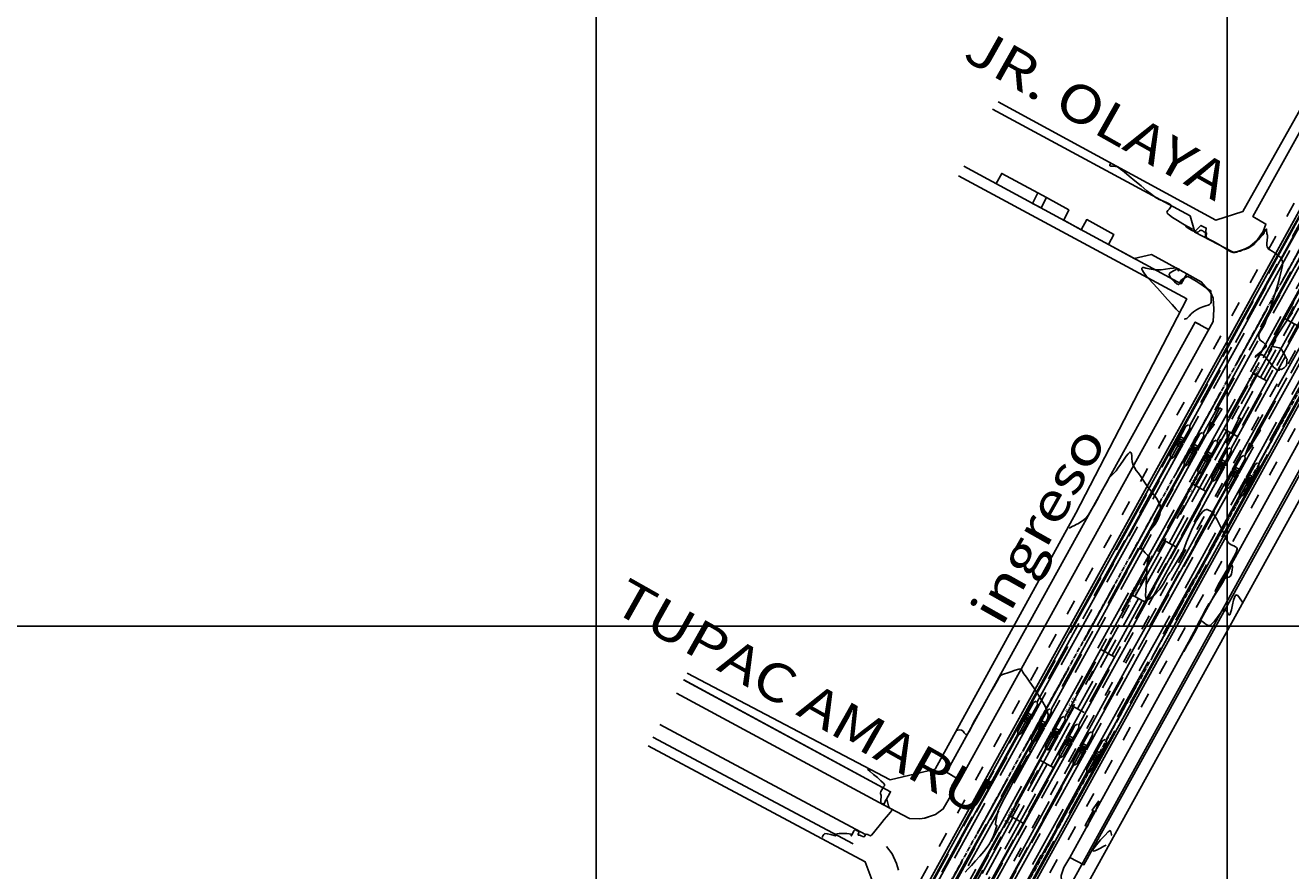
# Model space of a CAD drawing. Units: metres. Extents: x 257096 to 277526, y 8661449 to 8669241.
# Drawn here: x 263910 to 264110, y 8664861 to 8664995 of the extents above; entities that cross this region are included whole.
import ezdxf

# ---------------------------------------------------------------- set-up
doc = ezdxf.new("R2010")
doc.units = ezdxf.units.M
for name, pattern in [('ACAD_ISO03W100', [30, 12, -18]), ('CENTER2', [1.125, 0.75, -0.125, 0.125, -0.125]), ('DASHDOT', [25.4, 12.7, -6.35, 0, -6.35]), ('DASHED', [0.75, 0.5, -0.25])]:
    doc.linetypes.add(name, pattern=pattern)
for name, color, linetype in [('0 CASCO BD', 252, 'Continuous'), ('05_PERF', 7, 'Continuous'), ('_LOSA', 3, 'Continuous'), ('Cuadricula Coordenadas', 5, 'Continuous'), ('PROGRESIVAS DE ZAPTAS', 2, 'Continuous'), ('Señalizacion', 252, 'Continuous')]:
    doc.layers.add(name, color=color, linetype=linetype)
for name, color, linetype, true_color in [('02_TIN Mn', 7, 'Continuous', 0x757500), ('02_TIN My', 7, 'Continuous', 0xad5700), ('BARANDA SOMBRA', 7, 'Continuous', 0x8c8c8c), ('MANZANA', 7, 'Continuous', 0xb3b3b3), ('Muros Medio Jersey', 7, 'Continuous', 0xb3b3b3), ('SOMBRA NUBE', 7, 'Continuous', 0xb3b3b3), ('SOMBRA TEXTO', 7, 'Continuous', 0xb3b3b3), ('VEREDA', 7, 'Continuous', 0xb3b3b3)]:
    doc.layers.add(name, color=color, linetype=linetype, true_color=true_color)
doc.styles.add('DATOS-02', font='romand.shx')
doc.styles.add('L140_E1-2000', font='romans.shx', dxfattribs={"height": 6.4})

# ---------------------------------------------------------------- blocks, each defined once
blk = doc.blocks.new('VIA_VIADUCTO')
at = {"layer": 'SOMBRA NUBE', "linetype": 'CENTER2', "lineweight": -3, "flags": 128}
for points in [[(-816.51, -3673.55), (-352.7, -2833.43), (-347.04, -2822.17), (-345.85, -2819.78), (-344.68, -2817.38, 0.053911), (-314.2, -2741.67), (-313.39, -2739.13), (-312.59, -2736.58), (-312.56, -2736.48), (-310.58, -2730.4), (-308.43, -2724.39, -0.076809), (-278.8, -2666.67), (105.78, -2136.6), (106.14, -2136.1), (106.51, -2135.59), (106.88, -2135.09), (107.24, -2134.58), (107.61, -2134.08), (107.97, -2133.57), (108.34, -2133.07), (108.71, -2132.57), (109.07, -2132.06), (109.44, -2131.56), (109.8, -2131.05), (110.17, -2130.55), (110.53, -2130.04), (110.89, -2129.54), (111.26, -2129.03), (111.62, -2128.53), (111.99, -2128.02), (112.35, -2127.52), (112.71, -2127.01), (113.07, -2126.51), (113.43, -2126), (113.8, -2125.5), (114.16, -2124.99), (114.52, -2124.49), (114.88, -2123.98), (115.24, -2123.48), (115.6, -2122.97), (115.96, -2122.46), (116.31, -2121.96), (116.67, -2121.45), (117.03, -2120.94), (122.83, -2111.67), (128.36, -2102.31), (128.93, -2101.4), (129.49, -2100.5), (130.06, -2099.6), (130.61, -2098.69), (131.17, -2097.78), (131.72, -2096.87), (132.27, -2095.96), (132.81, -2095.05), (133.35, -2094.13), (133.89, -2093.21), (134.42, -2092.29), (134.95, -2091.37), (135.47, -2090.45), (135.99, -2089.53), (136.5, -2088.6), (137.01, -2087.67), (137.52, -2086.74), (138.02, -2085.81), (138.51, -2084.87), (139, -2083.94), (139.49, -2083), (139.97, -2082.06), (140.45, -2081.12), (140.92, -2080.17), (141.38, -2079.22), (141.84, -2078.27), (142.3, -2077.32), (142.75, -2076.37), (143.19, -2075.41), (143.63, -2074.46), (144.06, -2073.5, 0.076165), (158.02, -2022.49), (158.14, -2021.44), (158.25, -2020.4), (158.36, -2019.35), (158.46, -2018.3), (158.55, -2017.25), (158.64, -2016.2), (158.72, -2015.15), (158.8, -2014.09), (158.87, -2013.04), (158.94, -2011.99), (159, -2010.93), (159.05, -2009.88), (159.1, -2008.82), (159.14, -2007.76), (159.18, -2006.7), (159.22, -2005.64), (159.25, -2004.58), (159.27, -2003.52), (159.29, -2002.46), (159.31, -2001.4), (159.32, -2000.34), (159.32, -1999.28), (159.33, -1998.22), (159.32, -1997.15), (159.32, -1996.09), (159.31, -1995.03), (159.29, -1993.96), (159.27, -1992.9), (159.25, -1991.83), (159.22, -1990.77), (159.19, -1989.7), (159.2, -1978.82), (158.94, -1967.89), (158.89, -1967.27), (158.84, -1966.66), (158.79, -1966.04), (158.74, -1965.42), (158.69, -1964.8), (158.64, -1964.18), (158.58, -1963.56), (158.53, -1962.94), (158.48, -1962.33), (158.42, -1961.71), (158.37, -1961.09), (158.32, -1960.47), (158.26, -1959.85), (158.21, -1959.23), (158.15, -1958.61), (158.09, -1957.99), (158.04, -1957.37), (157.98, -1956.75), (157.93, -1956.13), (157.87, -1955.51), (157.81, -1954.89), (157.76, -1954.27), (157.7, -1953.65), (157.64, -1953.03), (157.58, -1952.41), (157.53, -1951.79), (157.47, -1951.17), (157.41, -1950.55), (157.35, -1949.93), (157.29, -1949.31), (157.24, -1948.68), (95.01, -1282.16, -0.015583), (92.68, -1244.57), (82.47, -912.94), (81.78, -901.76), (81.63, -899.38), (81.46, -897, 0.028076), (75.14, -830.52), (74.85, -828.16), (74.55, -825.8), (73.07, -814.39), (36.47, -586.18, -0.027008), (29.63, -521.29), (3, 0.15)], [(-807.05, -3678.77), (-337.16, -2827.62, 0.050524), (-306.2, -2755.12), (-303.46, -2747.44), (-300.88, -2739.71), (-300.84, -2739.61), (-299.78, -2736.45), (-298.67, -2733.31, -0.075235), (-272.9, -2679.16), (-271.16, -2676.32), (-269.38, -2673.51), (-260.6, -2659.98), (114.52, -2142.95), (115.94, -2140.99), (117.36, -2139.02), (118.79, -2137.06), (120.21, -2135.09), (121.63, -2133.11), (123.04, -2131.13), (124.46, -2129.15), (125.86, -2127.16), (127.27, -2125.16), (128.66, -2123.15), (130.06, -2121.13), (131.44, -2119.11), (132.81, -2117.07), (134.17, -2115.03), (135.53, -2112.98), (136.87, -2110.91), (138.19, -2108.83), (139.51, -2106.74), (140.8, -2104.64), (142.09, -2102.53), (143.35, -2100.4), (144.6, -2098.26), (145.83, -2096.1), (147.04, -2093.93), (148.23, -2091.74), (149.39, -2089.54), (150.53, -2087.33), (151.65, -2085.09), (152.74, -2082.85), (153.8, -2080.58), (154.83, -2078.3, 0.076165), (169.75, -2023.85), (170.02, -2021.36), (170.26, -2018.87), (170.46, -2016.38), (170.64, -2013.89), (170.79, -2011.4), (170.91, -2008.91), (171, -2006.43), (171.07, -2003.94), (171.11, -2001.46), (171.12, -1998.98), (171.12, -1996.51), (171.09, -1994.03), (171.05, -1991.56), (170.98, -1989.1), (170.9, -1986.63), (170.8, -1984.17), (170.68, -1981.71), (170.55, -1979.26), (170.4, -1976.81), (170.24, -1974.36), (170.08, -1971.92), (169.9, -1969.48), (169.71, -1967.05), (169.51, -1964.62), (169.31, -1962.19), (169.1, -1959.76), (168.88, -1957.34), (168.66, -1954.92), (168.44, -1952.5), (168.21, -1950.09), (167.99, -1947.68), (106.8, -1292.31), (106.11, -1281.13), (105.97, -1278.76), (105.84, -1276.39, -0.011582), (104.14, -1248.97), (103.98, -1246.6), (103.82, -1244.23), (103.13, -1233.04), (92.92, -901.41, 0.032079), (85.56, -824.03), (48.91, -595.53), (47.48, -584.42), (47.18, -582.06), (46.9, -579.7, -0.023006), (41.18, -525.46), (40.97, -523.09), (40.77, -520.73), (39.83, -509.26), (13.78, 0.7)]]:
    blk.add_lwpolyline(points, format="xyb", dxfattribs=at)
at = {"layer": 'SOMBRA NUBE'}
for points in [[(-596.29, -3298.24), (-336.63, -2827.91, 0.050516), (-305.63, -2755.31), (-302.89, -2747.64), (-300.31, -2739.9), (-300.27, -2739.8), (-299.22, -2736.65), (-298.1, -2733.5, -0.07527), (-272.39, -2679.49), (-270.65, -2676.64), (-268.87, -2673.83), (-260.11, -2660.32), (115.01, -2143.3, 0.000696)], [(-595.94, -3298.43), (-336.28, -2828.11, 0.050511), (-305.25, -2755.43), (-302.51, -2747.77), (-299.93, -2740.02), (-299.89, -2739.93), (-298.84, -2736.78), (-297.72, -2733.62, -0.075293), (-272.06, -2679.71), (-270.31, -2676.85), (-268.53, -2674.05), (-259.78, -2660.55), (115.33, -2143.53, 0.000696)]]:
    blk.add_lwpolyline(points, format="xyb", dxfattribs=at)
at = {"layer": 'SOMBRA NUBE', "flags": 128}
for points in [[(23.48, -2244.82), (11.05, -2262.07), (-281.23, -2664.91, 0.076769), (-311.26, -2723.41), (-313.42, -2729.43), (-315.42, -2735.58), (-315.45, -2735.69), (-316.25, -2738.22), (-317.08, -2740.8, -0.053983), (-347.35, -2816.02), (-348.54, -2818.45), (-349.72, -2820.83), (-355.35, -2832.03), (-608.89, -3291.28)], [(-608.54, -3291.47), (-355, -2832.22), (-349.37, -2821), (-348.18, -2818.63), (-347, -2816.2, 0.053973), (-316.69, -2740.91), (-315.87, -2738.34), (-315.07, -2735.81), (-315.04, -2735.7), (-313.04, -2729.56), (-310.89, -2723.54, -0.076774), (-280.9, -2665.15), (11.37, -2262.31), (24.09, -2244.77)]]:
    blk.add_lwpolyline(points, format="xyb", dxfattribs=at)
blk = doc.blocks.new('*U34')
at = {"layer": 'SOMBRA NUBE', "linetype": 'DASHDOT', "lineweight": -3, "ltscale": 2}
for p, q in [((50.04, -1.14), (-0.16, -1.15)), ((50.04, -3.64), (-0.16, -3.65)), ((50.04, -6.14), (-0.16, -6.15)), ((50.04, -8.64), (-0.16, -8.65)), ((50.04, -11.14), (-0.16, -11.15)), ((50.04, -13.64), (-0.16, -13.65))]:
    blk.add_line(p, q, dxfattribs=at)
at = {"layer": 'SOMBRA NUBE', "linetype": 'DASHED', "ltscale": 20}
for p, q in [((0.08, -1.75), (0.08, -0.55)), ((0.08, -4.25), (0.08, -3.05)), ((0.08, -6.75), (0.08, -5.55)), ((0.08, -9.25), (0.08, -8.05)), ((0.08, -11.75), (0.08, -10.55)), ((0.08, -14.25), (0.08, -13.05))]:
    blk.add_line(p, q, dxfattribs=at)
at = {"layer": 'SOMBRA NUBE', "linetype": 'DASHED', "lineweight": -3, "ltscale": 20}
for p, q in [((49.93, -1.74), (49.93, -0.54)), ((49.93, -4.24), (49.93, -3.04)), ((49.93, -6.74), (49.93, -5.54)), ((49.93, -9.24), (49.93, -8.04)), ((49.93, -11.74), (49.93, -10.54)), ((49.93, -14.24), (49.93, -13.04))]:
    blk.add_line(p, q, dxfattribs=at)
for points in [[(0.08, -0.55), (49.93, -0.54)], [(49.93, -0.79), (47.43, -0.79), (47.03, -1.04), (2.98, -1.05), (2.58, -0.8), (0.08, -0.8)], [(0.08, -1.5), (2.58, -1.5), (2.98, -1.25), (47.03, -1.24), (47.43, -1.49), (49.92, -1.49)], [(49.93, -1.74), (0.08, -1.75)], [(0.08, -3.05), (49.93, -3.04)], [(49.93, -3.29), (47.43, -3.29), (47.03, -3.54), (2.98, -3.55), (2.58, -3.3), (0.08, -3.3)], [(0.08, -4), (2.58, -4), (2.98, -3.75), (47.03, -3.74), (47.43, -3.99), (49.92, -3.99)], [(49.93, -4.24), (0.08, -4.25)], [(0.08, -5.55), (49.93, -5.54)], [(49.93, -5.79), (47.43, -5.79), (47.03, -6.04), (2.98, -6.05), (2.58, -5.8), (0.08, -5.8)], [(0.08, -6.5), (2.58, -6.5), (2.98, -6.25), (47.03, -6.24), (47.43, -6.49), (49.92, -6.49)], [(49.93, -6.74), (0.08, -6.75)], [(0.08, -8.05), (49.93, -8.04)], [(49.93, -8.29), (47.43, -8.29), (47.03, -8.54), (2.98, -8.55), (2.58, -8.3), (0.08, -8.3)], [(0.08, -9), (2.58, -9), (2.98, -8.75), (47.03, -8.74), (47.43, -8.99), (49.92, -8.99)], [(49.93, -9.24), (0.08, -9.25)], [(0.08, -10.55), (49.93, -10.54)], [(49.93, -10.79), (47.43, -10.79), (47.03, -11.04), (2.98, -11.05), (2.58, -10.8), (0.08, -10.8)], [(0.08, -11.5), (2.58, -11.5), (2.98, -11.25), (47.03, -11.24), (47.43, -11.49), (49.92, -11.49)], [(49.93, -11.74), (0.08, -11.75)], [(0.08, -13.05), (49.93, -13.04)], [(49.93, -13.29), (47.43, -13.29), (47.03, -13.54), (2.98, -13.55), (2.58, -13.3), (0.08, -13.3)], [(0.08, -14), (2.58, -14), (2.98, -13.75), (47.03, -13.74), (47.43, -13.99), (49.92, -13.99)], [(49.93, -14.24), (0.08, -14.25)]]:
    blk.add_lwpolyline(points, dxfattribs=at)
at = {"layer": 'SOMBRA NUBE', "lineweight": -3}
for points in [[(0.7, -1.45), (0.7, -0.85), (0.35, -0.85), (0.35, -1.45)], [(49.65, -1.44), (49.65, -0.84), (49.3, -0.84), (49.3, -1.44)], [(0.7, -3.95), (0.7, -3.35), (0.35, -3.35), (0.35, -3.95)], [(49.65, -3.94), (49.65, -3.34), (49.3, -3.34), (49.3, -3.94)], [(0.7, -6.45), (0.7, -5.85), (0.35, -5.85), (0.35, -6.45)], [(49.65, -6.44), (49.65, -5.84), (49.3, -5.84), (49.3, -6.44)], [(0.7, -8.95), (0.7, -8.35), (0.35, -8.35), (0.35, -8.95)], [(49.65, -8.94), (49.65, -8.34), (49.3, -8.34), (49.3, -8.94)], [(0.7, -11.45), (0.7, -10.85), (0.35, -10.85), (0.35, -11.45)], [(49.65, -11.44), (49.65, -10.84), (49.3, -10.84), (49.3, -11.44)], [(0.7, -13.95), (0.7, -13.35), (0.35, -13.35), (0.35, -13.95)], [(49.65, -13.94), (49.65, -13.34), (49.3, -13.34), (49.3, -13.94)]]:
    blk.add_lwpolyline(points, close=True, dxfattribs=at)
blk = doc.blocks.new('viaductoo')
blk.add_blockref('VIA_VIADUCTO', (268627.98, 8668089.84))
at = {"color": 5, "rotation": 61.09011527184735}
for p in [(268091.54, 8664929.81), (268067.38, 8664886.03), (268043.21, 8664842.26)]:
    blk.add_blockref('*U34', p, dxfattribs=at)
blk = doc.blocks.new('LOTES')
at = {"layer": 'SOMBRA NUBE'}
for points in [[(269062.84, 8664981.91), (269094.13, 8664965.02), (269094.87, 8664962.43), (269100.96, 8664959.24), (269102.07, 8664959.43), (269103.62, 8664960.17), (269104.78, 8664961.18), (269105.7, 8664962.56), (269106.14, 8664963.71), (269104.09, 8664964.91), (269143.79, 8665036.53), (269145.38, 8665035.65), (269146.91, 8665038.38), (269146.85, 8665039.32), (269146.66, 8665040.62), (269146.12, 8665041.81), (269145.28, 8665043.06), (269144.41, 8665043.83), (269141.92, 8665045.22), (269139.5, 8665043.84), (269106.1, 8665062.25)], [(269070.02, 8664968.65), (269070.02, 8664968.65), (269071.39, 8664967.91)], [(269096.5, 8664961.58), (269096.71, 8664963.08), (269095.85, 8664963.51), (269094.85, 8664962.51)], [(269110.36, 8664838.66), (269079.69, 8664855.44), (269078.59, 8664853.36), (269076.92, 8664854.41), (269076.06, 8664854.95), (269075.05, 8664856.04), (269074.33, 8664857.15), (269073.88, 8664858.33), (269073.75, 8664859.62), (269073.71, 8664860.54), (269074.13, 8664861.79), (269075.1, 8664863.39), (269077.32, 8664862.21), (269117.84, 8664935.48)], [(269115.56, 8664936.78), (269075.1, 8664863.39)], [(269042.72, 8664867.04), (269010.08, 8664884.44)], [(269040.72, 8664865.54), (269009.01, 8664882.45)]]:
    blk.add_lwpolyline(points, dxfattribs=at)
at = {"layer": 'SOMBRA NUBE', "elevation": 15.98}
for points in [[(269013.88, 8664891.5), (269046.67, 8664873.77), (269045.56, 8664871.73), (269049.67, 8664869.57), (269051.3, 8664869.48), (269052.07, 8664869.62), (269053.01, 8664869.92), (269053.81, 8664870.17), (269055.01, 8664871.07), (269057.67, 8664875.63), (269097.77, 8664948.3), (269097.92, 8664950.25), (269097.79, 8664951.96), (269097.37, 8664952.9), (269095.88, 8664954.55), (269093.61, 8664955.84), (269092.7, 8664954.24), (269058.28, 8664972.9)], [(269093.61, 8664955.84), (269088.03, 8664958.92), (269085.27, 8664958.27), (269081.19, 8664960.48), (269082.05, 8664962.07), (269077.76, 8664964.43), (269076.89, 8664962.81), (269074.11, 8664964.32), (269074.92, 8664965.97), (269071.39, 8664967.91), (269070.51, 8664966.27), (269069.16, 8664967), (269070.02, 8664968.65), (269064.28, 8664971.73), (269063.4, 8664970.12)], [(269057.67, 8664875.63), (269055.54, 8664876.87), (269094.96, 8664948.2), (269097.07, 8664947.04)], [(269045.56, 8664871.73), (269012.75, 8664889.4)]]:
    blk.add_lwpolyline(points, dxfattribs=at)
blk = doc.blocks.new('LOTESS')
at = {"layer": 'SOMBRA NUBE'}
for points, elevation in [([(269105.51, 8665061.15), (269141.71, 8665040.55), (269142.56, 8665037.36), (269120.37, 8664997.46), (269102.51, 8664965.72), (269098.21, 8664964.31), (269063.73, 8664983.06)], 18.58), ([(269057.45, 8664971.34), (269093.6, 8664951.85), (269076.04, 8664917.9), (269053.73, 8664877.35), (269046.6, 8664875.66), (269014.46, 8664892.57)], 17.57), ([(269110.81, 8664839.61), (269077.53, 8664858.53), (269119.99, 8664935.41), (269121.42, 8664936.04), (269123.01, 8664936.03), (269123.89, 8664935.57), (269155.33, 8664918.3)], 17.12), ([(268966.55, 8664803.86), (269002.8, 8664783.73), (269044.25, 8664858.46), (269042.66, 8664862.69), (269008.27, 8664881.06)], 17.65)]:
    blk.add_lwpolyline(points, dxfattribs=dict(at, elevation=elevation))
blk.add_blockref('LOTES', (0, 0), dxfattribs=at)
blk = doc.blocks.new('HACHT VIADUCTO 02')
at = {"layer": 'BARANDA SOMBRA'}
for points in [[(-761.91, -1192.39), (-502.26, -722.06, 0.050516), (-471.26, -649.46), (-468.52, -641.79), (-465.93, -634.05), (-465.9, -633.95), (-464.84, -630.8), (-463.73, -627.65, -0.07527), (-438.02, -573.64), (-436.28, -570.79), (-434.5, -567.98), (-425.73, -554.47), (-50.62, -37.45, 0.000696)], [(-761.56, -1192.58), (-501.9, -722.26, 0.050511), (-470.88, -649.58), (-468.14, -641.92), (-465.55, -634.17), (-465.52, -634.08), (-464.46, -630.93), (-463.35, -627.77, -0.075293), (-437.68, -573.86), (-435.94, -571), (-434.16, -568.2), (-425.4, -554.7), (-50.3, -37.68, 0.000696)], [(-142.15, -138.97), (-154.58, -156.22), (-446.85, -559.06, 0.076769), (-476.89, -617.56), (-479.05, -623.58), (-481.04, -629.73), (-481.08, -629.84), (-481.87, -632.37), (-482.7, -634.95, -0.053983), (-512.98, -710.17), (-514.17, -712.6), (-515.35, -714.98), (-520.98, -726.19), (-774.52, -1185.43)], [(-774.17, -1185.62), (-520.63, -726.37), (-514.99, -715.15), (-513.81, -712.78), (-512.62, -710.35, 0.053973), (-482.32, -635.07), (-481.49, -632.49), (-480.7, -629.96), (-480.66, -629.85), (-478.67, -623.71), (-476.51, -617.69, -0.076774), (-446.53, -559.3), (-154.26, -156.46), (-141.53, -138.92)]]:
    blk.add_lwpolyline(points, format="xyb", dxfattribs=at)
blk = doc.blocks.new('AeccTickLine')
at = {"color": 3}
blk.add_line((0, -2), (0, 2), dxfattribs=at)
blk = doc.blocks.new('EJE PRIMERO')
at = {"layer": 'Señalizacion', "color": 253, "linetype": 'DASHED', "lineweight": -3, "ltscale": 10, "true_color": 0xb3b3b3}
blk.add_lwpolyline([(-986.95, -1768.11), (-517.05, -916.96, 0.060953), (-482.15, -830.28), (-482.13, -830.18, -0.091938), (-449.52, -761.69), (-64.95, -231.62)], format="xyb", dxfattribs=at)
at = {"layer": 'Señalizacion', "color": 253, "linetype": 'DASHED', "lineweight": -3, "ltscale": 10, "true_color": 0xb3b3b3, "xscale": 0.6, "yscale": 0.6, "zscale": 0.6, "rotation": 61.09787328615533}
for p in [(-692.12, -1234.09), (-696.96, -1242.84), (-701.79, -1251.6), (-706.62, -1260.35), (-711.46, -1269.11), (-716.29, -1277.86), (-721.12, -1286.61), (-725.96, -1295.37), (-730.79, -1304.12), (-735.62, -1312.88)]:
    blk.add_blockref('AeccTickLine', p, dxfattribs=at)
at = {"layer": 'Señalizacion', "color": 253, "linetype": 'DASHED', "lineweight": -3, "ltscale": 10, "true_color": 0xb3b3b3, "char_height": 0.7, "attachment_point": 8, "rotation": 61.0979, "style": 'DATOS-02'}
for s, insert in [('0+600', (-697.51, -1242.54)), ('0+580', (-707.17, -1260.05)), ('0+560', (-716.84, -1277.56)), ('0+540', (-726.5, -1295.07)), ('0+520', (-736.17, -1312.57))]:
    blk.add_mtext(s, dxfattribs=dict(at, insert=insert))
blk = doc.blocks.new('TIN 023')
at = {"layer": '02_TIN Mn', "linetype": 'Continuous', "lineweight": -3}
for points, elevation in [([(259102.47, 8664903.79), (259102.43, 8664903.84), (259102.35, 8664903.96), (259102.2, 8664904.18), (259101.98, 8664904.52), (259101.68, 8664904.87), (259101.4, 8664904.98), (259101.22, 8664904.73), (259101.04, 8664904.13), (259100.86, 8664903.38), (259100.69, 8664902.62), (259100.56, 8664902.13), (259100.47, 8664901.89), (259100.42, 8664901.8), (259100.39, 8664901.79), (259100.35, 8664901.79), (259100.27, 8664901.82), (259100.16, 8664901.96), (259100.02, 8664902.22), (259099.82, 8664902.55), (259099.57, 8664902.7), (259099.31, 8664902.52), (259098.92, 8664902.05), (259098.47, 8664901.44), (259098.01, 8664900.83), (259097.66, 8664900.42), (259097.44, 8664900.21), (259097.32, 8664900.14), (259097.27, 8664900.12), (259097.19, 8664900.12), (259097.03, 8664900.14), (259096.78, 8664900.24), (259096.46, 8664900.45), (259096.14, 8664900.71), (259096.01, 8664900.84), (259095.97, 8664900.89), (259095.94, 8664900.92), (259095.78, 8664900.65), (259095.38, 8664899.94), (259094.84, 8664898.97), (259094.24, 8664897.91), (259093.69, 8664896.94), (259093.35, 8664896.35), (259093.18, 8664896.07), (259093.12, 8664895.98), (259093.11, 8664895.97), (259093.11, 8664895.98), (259093.12, 8664896.03), (259093.18, 8664896.17), (259093.32, 8664896.42), (259093.52, 8664896.79), (259093.72, 8664897.18), (259094.15, 8664898), (259094.72, 8664899.09), (259095.37, 8664900.32), (259096, 8664901.52), (259096.55, 8664902.57), (259096.88, 8664903.19), (259097.03, 8664903.48), (259097.08, 8664903.57), (259097.08, 8664903.58), (259097.09, 8664903.58), (259097.1, 8664903.56), (259097.12, 8664903.52), (259097.13, 8664903.48), (259097.26, 8664903.68), (259097.57, 8664904.17), (259098.01, 8664904.86), (259098.48, 8664905.62), (259098.93, 8664906.34), (259099.27, 8664906.89), (259099.44, 8664907.16), (259099.53, 8664907.35), (259099.6, 8664907.5), (259099.73, 8664907.64), (259099.97, 8664907.73), (259100.27, 8664907.79), (259100.52, 8664907.95), (259100.68, 8664908.32), (259100.82, 8664908.88), (259100.88, 8664909.42), (259100.81, 8664909.68), (259100.66, 8664909.59), (259100.48, 8664909.26), (259100.26, 8664908.77), (259100, 8664908.22), (259099.7, 8664907.67), (259099.35, 8664907.1), (259098.97, 8664906.51), (259098.61, 8664905.98), (259098.37, 8664905.67), (259098.23, 8664905.54), (259098.16, 8664905.52), (259098.13, 8664905.53), (259098.12, 8664905.55), (259098.15, 8664905.65), (259098.29, 8664905.94), (259098.61, 8664906.56), (259099.18, 8664907.57), (259099.85, 8664908.74), (259100.51, 8664909.93), (259101.09, 8664911.01), (259101.43, 8664911.69), (259101.57, 8664912.06), (259101.61, 8664912.21), (259101.61, 8664912.26), (259101.58, 8664912.34), (259101.51, 8664912.46), (259101.35, 8664912.6), (259101.07, 8664912.73), (259100.66, 8664912.9), (259100.25, 8664913.18), (259100.02, 8664913.55), (259099.7, 8664914.23), (259099.31, 8664915.09), (259098.86, 8664916.04), (259098.37, 8664916.96), (259097.84, 8664917.75), (259097.4, 8664918.21), (259097.07, 8664918.42), (259096.85, 8664918.48), (259096.74, 8664918.48), (259096.64, 8664918.47), (259096.44, 8664918.39), (259096.11, 8664918.13), (259095.67, 8664917.59), (259095.1, 8664916.68), (259094.54, 8664915.6), (259094.03, 8664914.46), (259093.58, 8664913.38), (259093.23, 8664912.48), (259093.03, 8664911.95), (259092.94, 8664911.71), (259092.91, 8664911.63), (259092.9, 8664911.62), (259092.9, 8664911.63), (259092.92, 8664911.69), (259092.98, 8664911.81), (259093.02, 8664911.91), (259092.88, 8664911.69), (259092.55, 8664911.13), (259092.12, 8664910.4), (259091.67, 8664909.64), (259091.31, 8664909.03), (259091.12, 8664908.72), (259091, 8664908.55), (259090.89, 8664908.43), (259090.76, 8664908.26), (259090.62, 8664908.02), (259090.39, 8664907.62), (259090.13, 8664907.14), (259089.87, 8664906.68), (259089.65, 8664906.33), (259089.45, 8664906.05), (259089.28, 8664905.84), (259089.1, 8664905.64), (259088.86, 8664905.39), (259088.54, 8664905.06), (259088.18, 8664904.71), (259087.85, 8664904.43), (259087.62, 8664904.3), (259087.42, 8664904.3), (259087.24, 8664904.37), (259087.1, 8664904.5), (259087.08, 8664904.85), (259087.1, 8664905.63), (259087.15, 8664906.68), (259087.21, 8664907.84), (259087.28, 8664908.92), (259087.35, 8664909.76), (259087.39, 8664910.19), (259087.51, 8664910.54), (259087.65, 8664910.82), (259087.68, 8664911.04), (259087.57, 8664911.2), (259087.41, 8664911.29), (259087.21, 8664911.42), (259087.01, 8664911.64), (259086.74, 8664911.95), (259086.5, 8664912.23), (259086.37, 8664912.35), (259086.28, 8664912.27), (259086.21, 8664912.2), (259086.31, 8664912.4), (259086.57, 8664912.89), (259086.91, 8664913.53), (259087.26, 8664914.16), (259087.53, 8664914.66), (259087.64, 8664914.86), (259087.65, 8664914.93), (259087.66, 8664915), (259087.8, 8664915.16), (259088.14, 8664915.57), (259088.58, 8664916.17), (259089.01, 8664916.9), (259089.34, 8664917.7), (259089.46, 8664918.48), (259089.37, 8664919.12), (259089.14, 8664919.71), (259088.8, 8664920.28), (259088.4, 8664920.84), (259087.97, 8664921.39), (259087.54, 8664921.95), (259087.14, 8664922.52), (259086.72, 8664923.17), (259086.31, 8664923.73), (259085.94, 8664924.24), (259085.6, 8664924.7), (259085.32, 8664925.13), (259085.11, 8664925.54), (259084.97, 8664926.06), (259084.92, 8664926.58), (259084.9, 8664927.05), (259084.86, 8664927.34), (259084.79, 8664927.49), (259084.72, 8664927.54), (259084.67, 8664927.56), (259084.63, 8664927.56), (259084.52, 8664927.52), (259084.32, 8664927.34), (259084, 8664926.96), (259083.56, 8664926.33), (259083.11, 8664925.65), (259082.71, 8664925.04), (259082.41, 8664924.63), (259082.11, 8664924.31), (259081.86, 8664924.07), (259081.61, 8664923.83), (259081.33, 8664923.5), (259081.08, 8664923.1), (259080.68, 8664922.38), (259080.17, 8664921.45), (259079.6, 8664920.41), (259079.02, 8664919.36), (259078.48, 8664918.4), (259078.02, 8664917.65), (259077.69, 8664917.2), (259077.27, 8664916.82), (259076.84, 8664916.52), (259076.44, 8664916.29), (259076.08, 8664916.1), (259075.81, 8664915.96), (259075.47, 8664915.78), (259075.18, 8664915.64), (259074.96, 8664915.53)], 17), ([(259058.5, 8664861.03), (259058.92, 8664861.5), (259059.48, 8664862.12), (259060.13, 8664862.84), (259060.8, 8664863.6), (259061.43, 8664864.34), (259061.96, 8664865), (259062.33, 8664865.53), (259062.67, 8664866.15), (259062.96, 8664866.79), (259063.19, 8664867.4), (259063.37, 8664867.92), (259063.46, 8664868.23), (259063.5, 8664868.38), (259063.51, 8664868.43), (259063.51, 8664868.44), (259063.5, 8664868.45), (259063.46, 8664868.47), (259063.39, 8664868.5), (259063.32, 8664868.55), (259063.32, 8664868.71), (259063.36, 8664869.08), (259063.44, 8664869.59), (259063.57, 8664870.18), (259063.74, 8664870.76), (259063.98, 8664871.29), (259064.43, 8664872.19), (259065.02, 8664873.34), (259065.71, 8664874.64), (259066.42, 8664875.97), (259067.09, 8664877.21), (259067.67, 8664878.27), (259068.09, 8664879.02), (259068.28, 8664879.36), (259068.51, 8664879.62), (259068.72, 8664879.83), (259068.82, 8664879.92), (259068.82, 8664880), (259068.81, 8664880.08), (259068.75, 8664880.16), (259068.7, 8664880.26), (259068.72, 8664880.35), (259068.75, 8664880.44), (259068.82, 8664880.58), (259069, 8664880.92), (259069.25, 8664881.41), (259069.56, 8664882), (259069.89, 8664882.63), (259070.22, 8664883.26), (259070.55, 8664883.81), (259070.88, 8664884.25), (259071.19, 8664884.64), (259071.44, 8664885.04), (259071.6, 8664885.48), (259071.65, 8664886.01), (259071.51, 8664886.55), (259071.15, 8664887.32), (259070.63, 8664888.24), (259070.01, 8664889.23), (259069.35, 8664890.23), (259068.73, 8664891.16), (259068.19, 8664891.93), (259067.8, 8664892.48), (259067.63, 8664892.73), (259067.53, 8664892.95), (259067.46, 8664893.14), (259067.32, 8664893.25), (259067.01, 8664893.21), (259066.41, 8664893.03), (259065.71, 8664892.79), (259065.09, 8664892.57), (259064.72, 8664892.44), (259064.43, 8664892.34), (259064.19, 8664892.25), (259064.08, 8664892.21), (259064.05, 8664892.16), (259064.02, 8664892.12), (259063.9, 8664891.89), (259063.56, 8664891.3), (259063.07, 8664890.45), (259062.48, 8664889.43), (259061.86, 8664888.35), (259061.27, 8664887.31), (259060.76, 8664886.42), (259060.39, 8664885.77), (259060.02, 8664885.1), (259059.68, 8664884.44), (259059.37, 8664883.83), (259059.1, 8664883.33), (259058.92, 8664883.03), (259058.8, 8664882.9), (259058.73, 8664882.85), (259058.7, 8664882.84), (259058.66, 8664882.84), (259058.58, 8664882.86), (259058.47, 8664882.95), (259058.34, 8664883.13), (259058.16, 8664883.38), (259057.93, 8664883.54), (259057.61, 8664883.58), (259057.31, 8664883.53), (259057.07, 8664883.48)], 16.5), ([(259035.84, 8664866.58), (259035.86, 8664866.61), (259035.9, 8664866.68), (259035.96, 8664866.81), (259036.07, 8664867), (259036.28, 8664867.16), (259036.64, 8664867.14), (259037.2, 8664867), (259037.71, 8664866.84), (259037.97, 8664866.79), (259037.99, 8664866.91), (259038.02, 8664867.05), (259038.19, 8664867.1), (259038.55, 8664867.15), (259038.99, 8664867.19), (259039.4, 8664867.19), (259039.76, 8664867.16), (259040.1, 8664867.11), (259040.35, 8664867.05), (259040.46, 8664867), (259040.45, 8664866.89), (259040.44, 8664866.8), (259040.53, 8664866.94), (259040.69, 8664867.25), (259040.87, 8664867.57), (259041.01, 8664867.74), (259041.2, 8664867.7), (259041.38, 8664867.59), (259041.55, 8664867.56), (259041.67, 8664867.5), (259041.65, 8664867.32), (259041.56, 8664867.07), (259041.54, 8664866.91), (259041.66, 8664866.89), (259041.82, 8664866.89), (259042, 8664866.8), (259042.25, 8664866.68), (259042.45, 8664866.64), (259042.57, 8664866.75), (259042.64, 8664866.92), (259042.7, 8664867.03), (259042.83, 8664867.06), (259042.98, 8664867.04), (259043.1, 8664866.99), (259043.22, 8664866.93), (259043.36, 8664866.83), (259043.52, 8664866.78), (259043.67, 8664866.93), (259043.99, 8664867.3), (259044.41, 8664867.82), (259044.86, 8664868.39), (259045.3, 8664868.93), (259045.64, 8664869.37), (259046, 8664869.79), (259046.34, 8664870.19), (259046.64, 8664870.54), (259046.81, 8664870.76), (259046.89, 8664870.89), (259046.91, 8664870.95), (259046.91, 8664870.97), (259046.9, 8664871), (259046.86, 8664871.04), (259046.77, 8664871.09), (259046.61, 8664871.14), (259046.43, 8664871.26), (259046.33, 8664871.55), (259046.23, 8664872), (259046.13, 8664872.41), (259046.01, 8664872.59), (259045.85, 8664872.38), (259045.73, 8664871.96), (259045.65, 8664871.73), (259045.57, 8664871.78), (259045.47, 8664871.87), (259045.3, 8664871.9), (259045.13, 8664871.98), (259045.12, 8664872.19), (259045.15, 8664872.55), (259045.19, 8664872.94), (259045.2, 8664873.19), (259045.15, 8664873.35), (259045.09, 8664873.47), (259045.06, 8664873.62), (259045.13, 8664873.83), (259045.27, 8664874.08), (259045.42, 8664874.34), (259045.57, 8664874.56), (259045.7, 8664874.73), (259045.73, 8664874.93), (259045.55, 8664875.15), (259045.14, 8664875.53), (259044.58, 8664876.02), (259043.98, 8664876.53), (259043.43, 8664876.99), (259043.02, 8664877.34)], 16), ([(259081.71, 8664866.86), (259081.7, 8664866.9), (259081.68, 8664867), (259081.65, 8664867.2), (259081.59, 8664867.46), (259081.45, 8664867.63), (259081.17, 8664867.43), (259080.62, 8664866.88), (259079.95, 8664866.16), (259079.31, 8664865.4), (259078.92, 8664864.89), (259078.75, 8664864.6), (259078.72, 8664864.48), (259078.73, 8664864.44), (259078.76, 8664864.42), (259078.85, 8664864.39), (259079.06, 8664864.43), (259079.43, 8664864.58), (259079.96, 8664864.86), (259080.47, 8664865.14), (259080.85, 8664865.34)], 16.5)]:
    blk.add_lwpolyline(points, dxfattribs=dict(at, elevation=elevation))
at = {"layer": '02_TIN My', "linetype": 'Continuous', "lineweight": -3, "elevation": 17.5}
for points in [[(259110.36, 8664949.7), (259109.63, 8664948.65), (259108.89, 8664947.54), (259108.2, 8664946.47), (259107.64, 8664945.54), (259107.32, 8664944.97), (259107.18, 8664944.68), (259107.15, 8664944.56), (259107.15, 8664944.52), (259107.18, 8664944.47), (259107.26, 8664944.38), (259107.46, 8664944.28), (259107.79, 8664944.2), (259108.23, 8664944.12), (259108.53, 8664944.01), (259108.7, 8664943.81), (259108.79, 8664943.6), (259108.92, 8664943.34), (259109.08, 8664943.06), (259109.28, 8664942.72), (259109.44, 8664942.43), (259109.51, 8664942.29), (259109.51, 8664942.21), (259109.49, 8664942.13), (259109.49, 8664941.96), (259109.46, 8664941.63), (259109.35, 8664941.28), (259109.08, 8664940.98), (259108.77, 8664940.76), (259108.57, 8664940.66), (259108.43, 8664940.73), (259108.32, 8664940.79), (259108.28, 8664940.68), (259108.26, 8664940.57), (259108.2, 8664940.56), (259108.13, 8664940.55), (259108.04, 8664940.56), (259107.94, 8664940.57), (259107.84, 8664940.65), (259107.65, 8664940.81), (259107.43, 8664941.01), (259107.2, 8664941.28), (259106.81, 8664941.76), (259106.36, 8664942.3), (259106.01, 8664942.68), (259105.79, 8664942.88), (259105.67, 8664942.97), (259105.62, 8664942.99), (259105.56, 8664943), (259105.44, 8664943.02), (259105.24, 8664943), (259104.98, 8664942.94), (259104.72, 8664942.84), (259104.6, 8664942.78), (259104.55, 8664942.7), (259104.5, 8664942.63), (259104.52, 8664942.72), (259104.58, 8664942.85), (259104.76, 8664943), (259105.16, 8664943.31), (259105.63, 8664943.7), (259105.95, 8664944.02), (259106.12, 8664944.23), (259106.17, 8664944.36), (259106.18, 8664944.41), (259106.17, 8664944.47), (259106.13, 8664944.59), (259106, 8664944.74), (259105.75, 8664944.93), (259105.43, 8664945.14), (259105.2, 8664945.36), (259105.07, 8664945.64), (259105.02, 8664945.9), (259105.04, 8664946.2), (259105.13, 8664946.44), (259105.3, 8664946.73), (259105.53, 8664947.08), (259105.77, 8664947.48), (259105.99, 8664947.93), (259106.16, 8664948.38), (259106.44, 8664949.17), (259106.8, 8664950.22), (259107.21, 8664951.46), (259107.63, 8664952.78), (259108.03, 8664954.12), (259108.37, 8664955.37), (259108.64, 8664956.47), (259108.76, 8664957.17), (259108.8, 8664957.56), (259108.79, 8664957.75), (259108.77, 8664957.82), (259108.74, 8664957.93), (259108.64, 8664958.13), (259108.44, 8664958.41), (259108.1, 8664958.75), (259107.61, 8664959.11), (259107.14, 8664959.4), (259106.76, 8664959.62), (259106.56, 8664959.76), (259106.43, 8664959.95), (259106.35, 8664960.11), (259106.3, 8664960.33), (259106.3, 8664960.67), (259106.34, 8664961.16), (259106.39, 8664961.62), (259106.42, 8664961.86), (259106.39, 8664961.97), (259106.36, 8664962.09), (259106.32, 8664962.23), (259106.28, 8664962.44), (259106.27, 8664962.64), (259106.27, 8664962.85), (259106.23, 8664962.95), (259106.13, 8664962.86), (259106.04, 8664962.66), (259105.98, 8664962.54), (259105.94, 8664962.48), (259105.89, 8664962.43), (259105.86, 8664962.34), (259105.82, 8664962.23), (259105.65, 8664962.02), (259105.3, 8664961.62), (259104.95, 8664961.23), (259104.79, 8664961.06), (259104.73, 8664961.07), (259104.68, 8664961.09), (259104.64, 8664961.02), (259104.55, 8664960.86), (259104.42, 8664960.7), (259104.28, 8664960.55), (259104.06, 8664960.35), (259103.77, 8664960.14), (259103.43, 8664959.93), (259103.09, 8664959.78), (259102.77, 8664959.69), (259102.45, 8664959.61), (259102.1, 8664959.52), (259101.78, 8664959.4), (259101.53, 8664959.29), (259101.28, 8664959.22), (259100.97, 8664959.22), (259100.67, 8664959.31), (259100.32, 8664959.49), (259099.92, 8664959.74), (259099.48, 8664960.03), (259098.98, 8664960.33), (259098.41, 8664960.64), (259097.83, 8664960.95), (259097.3, 8664961.24), (259096.97, 8664961.44), (259096.79, 8664961.56), (259096.72, 8664961.62), (259096.7, 8664961.65), (259096.68, 8664961.7), (259096.67, 8664961.79), (259096.69, 8664961.93), (259096.74, 8664962.12), (259096.74, 8664962.31), (259096.62, 8664962.41), (259096.47, 8664962.45), (259096.29, 8664962.51), (259096.13, 8664962.62), (259096, 8664962.71), (259095.84, 8664962.76), (259095.65, 8664962.67), (259095.45, 8664962.5), (259095.21, 8664962.41), (259094.92, 8664962.49), (259094.46, 8664962.71), (259093.98, 8664962.97), (259093.67, 8664963.16), (259093.51, 8664963.27), (259093.47, 8664963.31), (259093.46, 8664963.32), (259093.47, 8664963.33), (259093.53, 8664963.32), (259093.69, 8664963.26), (259093.97, 8664963.13), (259094.31, 8664962.97), (259094.47, 8664962.91), (259094.39, 8664962.97), (259094.18, 8664963.07), (259093.94, 8664963.2), (259093.61, 8664963.4), (259092.96, 8664963.78), (259092.16, 8664964.26), (259091.37, 8664964.77), (259090.85, 8664965.13), (259090.59, 8664965.35), (259090.5, 8664965.47), (259090.48, 8664965.51), (259090.47, 8664965.57), (259090.49, 8664965.69), (259090.59, 8664965.86), (259090.8, 8664966.08), (259091.05, 8664966.35), (259091.12, 8664966.63), (259090.91, 8664966.85), (259090.49, 8664967.07), (259089.91, 8664967.32), (259089.26, 8664967.62), (259088.6, 8664967.99), (259088.06, 8664968.39), (259087.28, 8664969), (259086.36, 8664969.75), (259085.39, 8664970.54), (259084.47, 8664971.31), (259083.68, 8664971.97), (259083.11, 8664972.44), (259082.87, 8664972.64), (259082.71, 8664972.75), (259082.53, 8664972.82), (259082.3, 8664972.85), (259081.93, 8664972.88), (259081.58, 8664972.91), (259081.4, 8664972.97), (259081.43, 8664973.11), (259081.54, 8664973.26), (259081.63, 8664973.39)], [(259093.27, 8664948.65), (259093.28, 8664948.66), (259093.31, 8664948.69), (259093.33, 8664948.71), (259093.47, 8664948.73), (259093.61, 8664948.74), (259093.68, 8664948.8), (259093.76, 8664948.9), (259093.98, 8664949.14), (259094.31, 8664949.47), (259094.7, 8664949.82), (259095.13, 8664950.14), (259095.61, 8664950.39), (259096.13, 8664950.6), (259096.61, 8664950.77), (259096.99, 8664950.89), (259097.19, 8664950.98), (259097.32, 8664951.08), (259097.41, 8664951.19), (259097.47, 8664951.33), (259097.5, 8664951.6), (259097.5, 8664951.96), (259097.48, 8664952.31), (259097.46, 8664952.59), (259097.43, 8664952.83), (259097.41, 8664952.96), (259097.42, 8664953.06), (259097.42, 8664953.15), (259097.18, 8664953.31), (259096.6, 8664953.69), (259095.85, 8664954.17), (259095.09, 8664954.66), (259094.48, 8664955.05), (259094.2, 8664955.22), (259094, 8664955.32), (259093.89, 8664955.37), (259093.84, 8664955.39), (259093.79, 8664955.41), (259093.7, 8664955.39), (259093.6, 8664955.35), (259093.42, 8664955.27), (259093.1, 8664955.11), (259092.77, 8664954.87), (259092.58, 8664954.57), (259092.46, 8664954.27), (259092.29, 8664954.13), (259092.04, 8664954.25), (259091.66, 8664954.56), (259091.26, 8664954.97), (259090.99, 8664955.32), (259090.87, 8664955.55), (259090.84, 8664955.69), (259090.83, 8664955.75), (259090.85, 8664955.82), (259090.93, 8664955.95), (259091.15, 8664956.11), (259091.52, 8664956.31), (259091.95, 8664956.51), (259092.1, 8664956.69), (259091.91, 8664956.76), (259091.49, 8664956.73), (259090.9, 8664956.66), (259090.23, 8664956.56), (259089.55, 8664956.48), (259088.95, 8664956.46), (259088.3, 8664956.52), (259087.67, 8664956.64), (259087.13, 8664956.75), (259086.79, 8664956.81), (259086.62, 8664956.82), (259086.55, 8664956.8), (259086.53, 8664956.78), (259086.51, 8664956.75), (259086.49, 8664956.68), (259086.51, 8664956.56), (259086.6, 8664956.37), (259086.77, 8664956.09), (259086.96, 8664955.8), (259087.18, 8664955.53), (259087.62, 8664955.03), (259088.23, 8664954.35), (259088.95, 8664953.54), (259089.74, 8664952.67), (259090.54, 8664951.79), (259091.29, 8664950.96), (259091.94, 8664950.24), (259092.44, 8664949.69)]]:
    blk.add_lwpolyline(points, dxfattribs=at)
blk.add_lwpolyline([(259092.45, 8664956.52), (259092.44, 8664956.52), (259092.39, 8664956.56), (259092.26, 8664956.65), (259092.13, 8664956.7), (259092.14, 8664956.57), (259092.23, 8664956.39), (259092.3, 8664956.29), (259092.37, 8664956.39), (259092.42, 8664956.5), (259092.45, 8664956.52)], close=True, dxfattribs=at)

msp = doc.modelspace()

# ---------------------------------------------------------------- linework, layer by layer
at = {"layer": 'Cuadricula Coordenadas', "color": 8}
for p, q in [((264000, 8664167.096), (264000, 8668314.353)), ((264100, 8664167.096), (264100, 8668314.353)), ((263157.182, 8664900), (266049.138, 8664900))]:
    msp.add_line(p, q, dxfattribs=at)
at = {"layer": 'MANZANA', "color": 251, "flags": 128}
for points, elevation in [([(264105.512, 8665061.148), (264141.713, 8665040.546), (264142.556, 8665037.361), (264120.371, 8664997.46), (264102.51, 8664965.717), (264098.214, 8664964.311), (264063.731, 8664983.064)], 18.579), ([(264057.451, 8664971.342), (264093.598, 8664951.853), (264076.043, 8664917.897), (264053.727, 8664877.351), (264046.596, 8664875.659), (264014.461, 8664892.57)], 17.567), ([(264110.812, 8664839.61), (264077.529, 8664858.525), (264119.991, 8664935.412), (264121.416, 8664936.042), (264123.011, 8664936.028), (264123.895, 8664935.572), (264155.326, 8664918.299)], 17.123), ([(263966.551, 8664803.861), (264002.798, 8664783.725), (264044.254, 8664858.462), (264042.663, 8664862.69), (264008.266, 8664881.063)], 17.651)]:
    msp.add_lwpolyline(points, dxfattribs=dict(at, elevation=elevation))
at = {"layer": 'Muros Medio Jersey', "ltscale": 1.5}
msp.add_lwpolyline([(263986.286, 8664709.357), (264291.347, 8665261.926, 0.0505161), (264322.344, 8665334.532), (264325.084, 8665342.198), (264327.672, 8665349.942), (264327.703, 8665350.038), (264328.76, 8665353.191), (264329.873, 8665356.339, -0.07527), (264355.583, 8665410.349), (264357.325, 8665413.198), (264359.106, 8665416.006), (264367.87, 8665429.515), (264742.982, 8665946.54, 0.0006957)], format="xyb", dxfattribs=at)
at = {"layer": 'Señalizacion', "linetype": 'ACAD_ISO03W100', "ltscale": 0.2}
for points in [[(263958.647, 8664675.432), (264278.462, 8665254.726), (264284.158, 8665266.062), (264285.355, 8665268.468), (264286.503, 8665270.818, 0.0538265), (264317.221, 8665347.133), (264318.021, 8665349.623), (264318.825, 8665352.187), (264318.85, 8665352.267), (264320.801, 8665358.275), (264322.951, 8665364.278, -0.0768589), (264352.093, 8665421.051), (264736.669, 8665951.12, 0.0000462)], [(263961.798, 8664673.692), (264281.648, 8665253.047), (264287.378, 8665264.453), (264288.584, 8665266.877), (264289.709, 8665269.18, 0.053743), (264320.669, 8665346.093), (264321.453, 8665348.534), (264322.262, 8665351.117), (264322.282, 8665351.179), (264324.208, 8665357.112), (264326.355, 8665363.103, -0.0769099), (264355.007, 8665418.937), (264739.583, 8665949.006, 0.0000462)], [(264007.956, 8664781.092), (264276.536, 8665267.583, 0.0047311), (264283.649, 8665280.76)], [(264028.408, 8664782.137), (264291.769, 8665259.173, 0.0049057), (264299.302, 8665273.14)]]:
    msp.add_lwpolyline(points, format="xyb", dxfattribs=at)
at = {"layer": 'Señalizacion'}
for points in [[(264096.829, 8664930.551), (264097.959, 8664931.984), (264097.762, 8664932.092), (264099.173, 8664934.398), (264098.822, 8664934.591), (264097.631, 8664932.165), (264097.434, 8664932.273)], [(264099.874, 8664929.008), (264101.017, 8664930.43), (264100.821, 8664930.54), (264102.253, 8664932.833), (264101.904, 8664933.029), (264100.69, 8664930.614), (264100.494, 8664930.724)], [(264102.906, 8664927.263), (264104.05, 8664928.685), (264103.854, 8664928.796), (264105.285, 8664931.088), (264104.937, 8664931.284), (264103.723, 8664928.869), (264103.527, 8664928.979)], [(264079.668, 8664872.361), (264078.598, 8664870.883), (264078.799, 8664870.783), (264077.485, 8664868.421), (264077.843, 8664868.243), (264078.934, 8664870.716), (264079.135, 8664870.616)]]:
    msp.add_lwpolyline(points, close=True, dxfattribs=at)
at = {"layer": 'VEREDA'}
for p, q in [((264046.93, 8664863.93), (264046.02, 8664865.13)), ((264047.635, 8664862.424), (264046.93, 8664863.93)), ((264047.92, 8664861.343), (264047.635, 8664862.424))]:
    msp.add_line(p, q, dxfattribs=at)
at = {"layer": 'VEREDA', "flags": 128}
for points in [[(264104.851, 8664964.465), (264104.093, 8664964.91), (264143.788, 8665036.531), (264144.438, 8665036.171)], [(264062.842, 8664981.909), (264094.131, 8664965.02), (264094.871, 8664962.43), (264100.959, 8664959.241), (264102.069, 8664959.426), (264102.069, 8664959.426)], [(264097.808, 8664951.708), (264097.789, 8664951.956), (264097.369, 8664952.903), (264095.88, 8664954.554), (264093.614, 8664955.844), (264092.699, 8664954.237), (264058.284, 8664972.896)], [(264056.261, 8664876.451), (264055.54, 8664876.87), (264094.965, 8664948.201), (264095.66, 8664947.817)], [(264013.883, 8664891.498), (264046.665, 8664873.774), (264045.562, 8664871.733), (264049.674, 8664869.566), (264051.3, 8664869.485), (264052.075, 8664869.623), (264052.579, 8664869.782)]]:
    msp.add_lwpolyline(points, dxfattribs=at)
msp.add_lwpolyline([(264110.362, 8664838.664), (264079.689, 8664855.443), (264078.592, 8664853.362), (264076.917, 8664854.411), (264076.062, 8664854.95), (264075.054, 8664856.04), (264074.402, 8664857.034, -0.2780553), (264074.382, 8664857.55), (264119.983, 8664940.148, -0.2118706), (264120.306, 8664940.393), (264121.134, 8664940.588), (264122.395, 8664940.456), (264122.563, 8664940.408), (264124.075, 8664939.701), (264125.323, 8664939.006), (264124.188, 8664937.057), (264155.816, 8664919.439)], format="xyb", dxfattribs=at)

# ---------------------------------------------------------------- block references
at = {"layer": '0 CASCO BD'}
msp.add_blockref('LOTESS', (-5000, 0), dxfattribs=at)
at = {"layer": '05_PERF'}
msp.add_blockref('TIN 023', (5000, 0), dxfattribs=at)
at = {"layer": '_LOSA', "linetype": 'ByBlock'}
msp.add_blockref('EJE PRIMERO', (264802.265, 8666182.273), dxfattribs=at)
at = {"layer": 'BARANDA SOMBRA'}
msp.add_blockref('HACHT VIADUCTO 02', (264793.602, 8665983.99), dxfattribs=at)
at = {"layer": 'PROGRESIVAS DE ZAPTAS', "color": 4}
msp.add_blockref('viaductoo', (-4000, 0), dxfattribs=at)

# ---------------------------------------------------------------- texts
at = {"layer": 'SOMBRA TEXTO', "style": 'L140_E1-2000', "width": 1.2}
for s, rotation, p in [('JR. OLAYA', 330.58391, (264057.866, 8664989.948)), ('ingreso', 60.58391, (264064.319, 8664899.743, 22.818)), ('TUPAC AMARU', 330.58391, (264002.214, 8664902.603, 22.818))]:
    msp.add_text(s, height=6, rotation=rotation, dxfattribs=at).set_placement(p)

doc.saveas('drawing.dxf')
